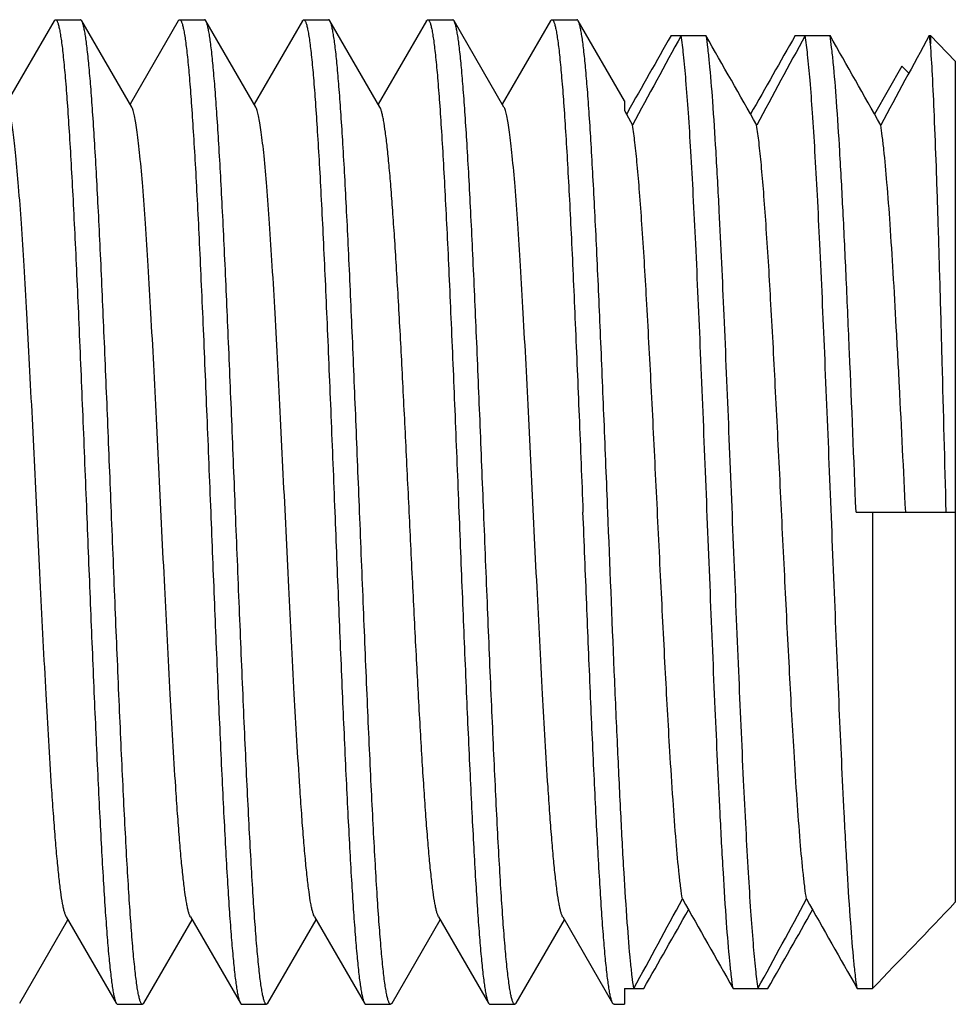
# Model space of a CAD drawing. Extents: x 0 to 1170, y 0 to 805.
# Drawn here: x 636 to 642, y 272 to 278 of the extents above; entities that cross this region are included whole.
import ezdxf

# ---------------------------------------------------------------- set-up
doc = ezdxf.new("R2010")
doc.units = 0
doc.header["$MEASUREMENT"] = 0
doc.layers.add('3_取付金具', color=4, linetype='CONTINUOUS')

msp = doc.modelspace()

# ---------------------------------------------------------------- linework, layer by layer
at = {"layer": '3_取付金具'}
for p, q in [((636.1482, 278.3108), (635.8565, 277.807)), ((636.1565, 278.3179), (636.3065, 278.3179)), ((636.6165, 277.7896), (636.3148, 278.3108)), ((636.8982, 278.3108), (636.6065, 277.807)), ((636.9065, 278.3179), (637.0565, 278.3179)), ((637.3665, 277.7896), (637.0648, 278.3108)), ((637.6482, 278.3108), (637.3565, 277.807)), ((637.6565, 278.3179), (637.8065, 278.3179)), ((638.1165, 277.7896), (637.8148, 278.3108)), ((638.3982, 278.3108), (638.1065, 277.807)), ((638.4065, 278.3179), (638.5565, 278.3179)), ((638.8665, 277.7896), (638.5648, 278.3108)), ((639.1482, 278.3108), (638.8565, 277.807)), ((639.1565, 278.3179), (639.3065, 278.3179)), ((639.594, 277.8285), (639.3148, 278.3108)), ((639.8761, 278.2218), (640.0869, 278.2218)), ((640.6261, 278.2218), (640.8369, 278.2218)), ((641.4369, 278.2218), (641.444, 278.2218)), ((641.444, 278.2218), (641.444, 278.1723)), ((641.444, 278.2218), (641.594, 278.0665)), ((641.594, 278.0665), (641.594, 272.9843)), ((641.2716, 278.0379), (641.1065, 277.7465)), ((641.313, 277.9949), (641.2716, 278.0379)), ((641.313, 277.9949), (641.2716, 278.0379)), ((639.594, 277.8285), (639.594, 277.7687)), ((639.594, 277.7687), (639.6435, 277.681)), ((639.6129, 277.7579), (639.6065, 277.7465)), ((640.994, 275.3429), (641.594, 275.3429)), ((641.094, 275.3429), (641.094, 272.464)), ((635.9398, 272.3751), (636.2315, 272.8789)), ((636.2215, 272.8962), (636.5232, 272.3751)), ((636.6898, 272.3751), (636.9815, 272.8789)), ((636.9715, 272.8962), (637.2732, 272.3751)), ((637.4398, 272.3751), (637.7315, 272.8789)), ((637.7215, 272.8962), (638.0232, 272.3751)), ((638.1898, 272.3751), (638.4815, 272.8789)), ((638.4715, 272.8962), (638.7732, 272.3751)), ((638.9398, 272.3751), (639.2315, 272.8789)), ((639.2215, 272.8962), (639.5232, 272.3751)), ((639.594, 272.464), (639.594, 272.3679)), ((639.594, 272.464), (639.7119, 272.464)), ((640.2511, 272.464), (640.4619, 272.464)), ((641.0011, 272.464), (641.094, 272.464)), ((636.5315, 272.3679), (636.6815, 272.3679)), ((637.2815, 272.3679), (637.4315, 272.3679)), ((638.0315, 272.3679), (638.1815, 272.3679)), ((638.7815, 272.3679), (638.9315, 272.3679)), ((639.5315, 272.3679), (639.594, 272.3679))]:
    msp.add_line(p, q, dxfattribs=at)
for centre, radius, start, end in [((817.7079, 177.0421), 204.6008, 150.36172, 150.511069), ((690.9348, 250.2108), 58.1842, 151.221817, 151.827736), ((470.5403, 181.7451), 195.0739, 29.458453, 29.641068), ((817.2267, 177.7411), 203.185, 150.361348, 150.515432), ((691.6848, 250.2108), 58.1842, 151.221817, 151.827736), ((471.2903, 181.7451), 195.0739, 29.458453, 29.641068), ((692.4348, 250.2108), 58.1842, 151.221817, 151.827736), ((640.0557, 278.0022), 1.3986, 8.39954, 9.0371), ((639.5783, 277.9317), 1.8812, 7.34883, 8.39838), ((588.6532, 300.475), 58.1842, 331.221817, 331.827736), ((809.7977, 368.9407), 195.0739, 209.458453, 209.641068), ((589.4032, 300.475), 58.1842, 331.221817, 331.827736), ((810.5477, 368.9407), 195.0739, 209.458453, 209.641068), ((463.1113, 372.9448), 203.185, 330.361348, 330.515432), ((463.8613, 372.9448), 203.185, 330.361348, 330.515432), ((573.4022, 338.0173), 94.2306, 315.919478, 316.358234)]:
    msp.add_arc(centre, radius, start, end, dxfattribs=at)
for points, knots in [([(636.1482, 278.3108), (636.1488, 278.3118), (636.1508, 278.3149), (636.154, 278.3179), (636.1565, 278.3179)], [0, 0, 0, 0, 0.336432, 1, 1, 1, 1]), ([(636.1565, 278.3179), (636.1588, 278.3179), (636.1624, 278.3148), (636.1656, 278.3095), (636.17, 278.3), (636.1749, 278.2836), (636.1806, 278.2585), (636.1863, 278.2265), (636.1921, 278.1876), (636.1979, 278.1418), (636.2061, 278.0675), (636.2161, 277.9583), (636.2276, 277.8087), (636.2392, 277.6353), (636.2508, 277.4398), (636.2624, 277.2242), (636.2741, 276.9905), (636.2857, 276.7408), (636.3015, 276.3834), (636.321, 275.9159), (636.3362, 275.5364), (636.344, 275.3429)], [0, 0, 0, 0, 0.0023, 0.004091, 0.006406, 0.012704, 0.021288, 0.032178, 0.045363, 0.060823, 0.078525, 0.1205, 0.170902, 0.22926, 0.295017, 0.367546, 0.446151, 0.530079, 0.618525, 0.805532, 1, 1, 1, 1]), ([(636.3148, 278.3108), (636.3141, 278.3118), (636.3122, 278.3149), (636.309, 278.3179), (636.3065, 278.3179)], [0, 0, 0, 0, 0.336432, 1, 1, 1, 1]), ([(636.494, 275.3429), (636.4866, 275.5279), (636.472, 275.8915), (636.45, 276.4208), (636.4313, 276.8414), (636.416, 277.1543), (636.4049, 277.3664), (636.3938, 277.5607), (636.3827, 277.7356), (636.3716, 277.8894), (636.3606, 278.0207), (636.3511, 278.1157), (636.3432, 278.1795), (636.3377, 278.2181), (636.3322, 278.2504), (636.3267, 278.2764), (636.3213, 278.2959), (636.3171, 278.3067), (636.3148, 278.3108)], [0, 0, 0, 0, 0.186682, 0.366817, 0.534093, 0.611055, 0.682652, 0.748256, 0.807296, 0.859256, 0.903689, 0.940214, 0.955416, 0.968537, 0.979556, 0.988462, 0.995262, 1, 1, 1, 1]), ([(636.8982, 278.3108), (636.8988, 278.3118), (636.9008, 278.3149), (636.904, 278.3179), (636.9065, 278.3179)], [0, 0, 0, 0, 0.336432, 1, 1, 1, 1]), ([(636.9065, 278.3179), (636.9088, 278.3179), (636.9124, 278.3148), (636.9156, 278.3095), (636.92, 278.3), (636.9249, 278.2836), (636.9306, 278.2585), (636.9363, 278.2265), (636.9421, 278.1876), (636.9479, 278.1418), (636.9561, 278.0675), (636.9661, 277.9583), (636.9776, 277.8087), (636.9892, 277.6353), (637.0008, 277.4398), (637.0124, 277.2242), (637.0241, 276.9905), (637.0357, 276.7408), (637.0515, 276.3834), (637.071, 275.9159), (637.0862, 275.5364), (637.094, 275.3429)], [0, 0, 0, 0, 0.0023, 0.004091, 0.006406, 0.012704, 0.021288, 0.032178, 0.045363, 0.060822, 0.078525, 0.1205, 0.170903, 0.22926, 0.295017, 0.367546, 0.446151, 0.53008, 0.618525, 0.805531, 1, 1, 1, 1]), ([(637.0648, 278.3108), (637.0641, 278.3118), (637.0622, 278.3149), (637.059, 278.3179), (637.0565, 278.3179)], [0, 0, 0, 0, 0.336431, 1, 1, 1, 1]), ([(637.244, 275.3429), (637.2366, 275.5279), (637.222, 275.8915), (637.2, 276.4208), (637.1813, 276.8414), (637.166, 277.1543), (637.1549, 277.3664), (637.1438, 277.5607), (637.1327, 277.7356), (637.1216, 277.8894), (637.1106, 278.0207), (637.1011, 278.1157), (637.0932, 278.1795), (637.0877, 278.2181), (637.0822, 278.2504), (637.0767, 278.2764), (637.0713, 278.2959), (637.0671, 278.3067), (637.0648, 278.3108)], [0, 0, 0, 0, 0.186683, 0.366818, 0.534094, 0.611056, 0.682652, 0.748257, 0.807297, 0.859257, 0.903689, 0.940214, 0.955416, 0.968537, 0.979556, 0.988462, 0.995262, 1, 1, 1, 1]), ([(637.6482, 278.3108), (637.6488, 278.3118), (637.6508, 278.3149), (637.654, 278.3179), (637.6565, 278.3179)], [0, 0, 0, 0, 0.336432, 1, 1, 1, 1]), ([(637.6565, 278.3179), (637.6588, 278.3179), (637.6624, 278.3148), (637.6656, 278.3095), (637.67, 278.3), (637.6749, 278.2836), (637.6806, 278.2585), (637.6863, 278.2265), (637.6921, 278.1876), (637.6979, 278.1418), (637.7061, 278.0675), (637.7161, 277.9583), (637.7276, 277.8087), (637.7392, 277.6353), (637.7508, 277.4398), (637.7624, 277.2242), (637.7741, 276.9905), (637.7857, 276.7408), (637.8015, 276.3834), (637.821, 275.9159), (637.8362, 275.5364), (637.844, 275.3429)], [0, 0, 0, 0, 0.0023, 0.004091, 0.006406, 0.012704, 0.021288, 0.032178, 0.045363, 0.060823, 0.078525, 0.120499, 0.170902, 0.229259, 0.295016, 0.367545, 0.44615, 0.530079, 0.618524, 0.805531, 1, 1, 1, 1]), ([(637.8148, 278.3108), (637.8141, 278.3118), (637.8122, 278.3149), (637.809, 278.3179), (637.8065, 278.3179)], [0, 0, 0, 0, 0.336432, 1, 1, 1, 1]), ([(637.994, 275.3429), (637.9866, 275.5279), (637.972, 275.8915), (637.95, 276.4208), (637.9313, 276.8414), (637.916, 277.1543), (637.9049, 277.3664), (637.8938, 277.5607), (637.8827, 277.7356), (637.8716, 277.8894), (637.8606, 278.0207), (637.8511, 278.1157), (637.8432, 278.1795), (637.8377, 278.2181), (637.8322, 278.2504), (637.8267, 278.2764), (637.8213, 278.2959), (637.8171, 278.3067), (637.8148, 278.3108)], [0, 0, 0, 0, 0.186682, 0.366817, 0.534093, 0.611055, 0.682652, 0.748257, 0.807296, 0.859257, 0.903689, 0.940214, 0.955416, 0.968537, 0.979556, 0.988462, 0.995262, 1, 1, 1, 1]), ([(638.3982, 278.3108), (638.3988, 278.3118), (638.4008, 278.3149), (638.404, 278.3179), (638.4065, 278.3179)], [0, 0, 0, 0, 0.336432, 1, 1, 1, 1]), ([(638.4065, 278.3179), (638.4088, 278.3179), (638.4124, 278.3148), (638.4156, 278.3095), (638.42, 278.3), (638.4249, 278.2836), (638.4306, 278.2585), (638.4363, 278.2265), (638.4421, 278.1876), (638.4479, 278.1418), (638.4561, 278.0675), (638.4661, 277.9583), (638.4776, 277.8087), (638.4892, 277.6353), (638.5008, 277.4398), (638.5124, 277.2242), (638.5241, 276.9905), (638.5357, 276.7408), (638.5515, 276.3834), (638.571, 275.9159), (638.5862, 275.5364), (638.594, 275.3429)], [0, 0, 0, 0, 0.0023, 0.004091, 0.006406, 0.012704, 0.021288, 0.032178, 0.045363, 0.060822, 0.078525, 0.1205, 0.170902, 0.229259, 0.295017, 0.367546, 0.446152, 0.53008, 0.618525, 0.805532, 1, 1, 1, 1]), ([(638.5648, 278.3108), (638.5641, 278.3118), (638.5622, 278.3149), (638.559, 278.3179), (638.5565, 278.3179)], [0, 0, 0, 0, 0.336432, 1, 1, 1, 1]), ([(638.744, 275.3429), (638.7366, 275.5279), (638.722, 275.8915), (638.7, 276.4208), (638.6813, 276.8414), (638.666, 277.1543), (638.6549, 277.3664), (638.6438, 277.5607), (638.6327, 277.7356), (638.6216, 277.8894), (638.6106, 278.0207), (638.6011, 278.1157), (638.5932, 278.1795), (638.5877, 278.2181), (638.5822, 278.2504), (638.5767, 278.2764), (638.5713, 278.2959), (638.5671, 278.3067), (638.5648, 278.3108)], [0, 0, 0, 0, 0.186682, 0.366817, 0.534094, 0.611055, 0.682652, 0.748257, 0.807296, 0.859257, 0.903689, 0.940214, 0.955416, 0.968537, 0.979556, 0.988462, 0.995262, 1, 1, 1, 1]), ([(639.1482, 278.3108), (639.1488, 278.3118), (639.1508, 278.3149), (639.154, 278.3179), (639.1565, 278.3179)], [0, 0, 0, 0, 0.336432, 1, 1, 1, 1]), ([(639.1565, 278.3179), (639.1588, 278.3179), (639.1624, 278.3148), (639.1656, 278.3095), (639.17, 278.3), (639.1749, 278.2836), (639.1806, 278.2585), (639.1863, 278.2265), (639.1921, 278.1876), (639.1979, 278.1418), (639.2061, 278.0675), (639.2161, 277.9583), (639.2276, 277.8087), (639.2392, 277.6353), (639.2508, 277.4398), (639.2624, 277.2242), (639.2741, 276.9905), (639.2857, 276.7408), (639.3015, 276.3834), (639.321, 275.9159), (639.3362, 275.5364), (639.344, 275.3429)], [0, 0, 0, 0, 0.0023, 0.004091, 0.006406, 0.012704, 0.021288, 0.032178, 0.045363, 0.060823, 0.078525, 0.1205, 0.170902, 0.22926, 0.295017, 0.367546, 0.446151, 0.530079, 0.618525, 0.805532, 1, 1, 1, 1]), ([(639.3148, 278.3108), (639.3141, 278.3118), (639.3122, 278.3149), (639.309, 278.3179), (639.3065, 278.3179)], [0, 0, 0, 0, 0.336432, 1, 1, 1, 1]), ([(639.494, 275.3429), (639.4866, 275.5279), (639.472, 275.8915), (639.45, 276.4208), (639.4313, 276.8414), (639.416, 277.1543), (639.4049, 277.3664), (639.3938, 277.5607), (639.3827, 277.7356), (639.3716, 277.8894), (639.3606, 278.0207), (639.3511, 278.1157), (639.3432, 278.1795), (639.3377, 278.2181), (639.3322, 278.2504), (639.3267, 278.2764), (639.3213, 278.2959), (639.3171, 278.3067), (639.3148, 278.3108)], [0, 0, 0, 0, 0.186682, 0.366817, 0.534093, 0.611055, 0.682652, 0.748256, 0.807296, 0.859256, 0.903689, 0.940214, 0.955416, 0.968537, 0.979556, 0.988462, 0.995262, 1, 1, 1, 1]), ([(640.2511, 272.464), (640.2473, 272.4877), (640.2402, 272.5416), (640.2261, 272.6737), (640.2095, 272.8829), (640.1905, 273.1823), (640.1674, 273.6133), (640.1415, 274.1776), (640.113, 274.8656), (640.0845, 275.5824), (640.0559, 276.2847), (640.0315, 276.8414), (640.0113, 277.2477), (639.9968, 277.5121), (639.9823, 277.7435), (639.968, 277.9384), (639.9538, 278.0939), (639.9429, 278.1839), (639.9369, 278.2218)], [0, 0, 0, 0, 0.012487, 0.028241, 0.069133, 0.121613, 0.184279, 0.293634, 0.415466, 0.54241, 0.66679, 0.781084, 0.832255, 0.878388, 0.918785, 0.952838, 0.98004, 1, 1, 1, 1]), ([(640.0869, 278.2218), (640.0907, 278.1981), (640.0978, 278.1443), (640.1119, 278.0121), (640.1285, 277.8029), (640.1475, 277.5036), (640.1706, 277.0726), (640.1964, 276.5082), (640.2249, 275.8203), (640.2535, 275.1034), (640.2821, 274.4011), (640.3065, 273.8444), (640.3267, 273.4381), (640.3412, 273.1738), (640.3557, 272.9424), (640.37, 272.7475), (640.3842, 272.592), (640.395, 272.5019), (640.4011, 272.464)], [0, 0, 0, 0, 0.012487, 0.028241, 0.069133, 0.121613, 0.184279, 0.293634, 0.415466, 0.54241, 0.66679, 0.781084, 0.832255, 0.878388, 0.918785, 0.952838, 0.98004, 1, 1, 1, 1]), ([(641.0011, 272.464), (640.9973, 272.4877), (640.9902, 272.5416), (640.9761, 272.6737), (640.9595, 272.8829), (640.9405, 273.1823), (640.9174, 273.6133), (640.8915, 274.1776), (640.863, 274.8656), (640.8345, 275.5824), (640.8059, 276.2847), (640.7815, 276.8414), (640.7613, 277.2477), (640.7468, 277.5121), (640.7323, 277.7435), (640.718, 277.9384), (640.7038, 278.0939), (640.6929, 278.1839), (640.6869, 278.2218)], [0, 0, 0, 0, 0.012487, 0.028241, 0.069133, 0.121613, 0.184279, 0.293634, 0.415466, 0.54241, 0.66679, 0.781084, 0.832255, 0.878388, 0.918785, 0.952838, 0.98004, 1, 1, 1, 1]), ([(640.994, 275.3429), (640.9811, 275.6633), (640.9623, 276.1331), (640.9359, 276.7395), (640.9167, 277.1459), (640.8975, 277.5036), (640.8785, 277.8029), (640.8619, 278.0121), (640.8478, 278.1443), (640.8407, 278.1981), (640.8369, 278.2218)], [0, 0, 0, 0, 0.333578, 0.489099, 0.631441, 0.756775, 0.861734, 0.943519, 0.975027, 1, 1, 1, 1]), ([(641.5391, 275.3429), (641.5311, 275.6456), (641.5195, 276.091), (641.5035, 276.6687), (641.4918, 277.0622), (641.4802, 277.4149), (641.4687, 277.7184), (641.4573, 277.9653), (641.4487, 278.1103), (641.444, 278.1723)], [0, 0, 0, 0, 0.320837, 0.472157, 0.612354, 0.738013, 0.84612, 0.934124, 1, 1, 1, 1]), ([(636.2215, 272.8962), (636.2192, 272.9001), (636.2151, 272.9099), (636.2097, 272.9274), (636.2043, 272.9502), (636.1964, 272.9906), (636.1869, 273.0538), (636.1761, 273.1443), (636.1652, 273.2538), (636.1542, 273.3813), (636.1433, 273.5258), (636.1234, 273.8147), (636.0972, 274.2709), (636.0653, 274.9008), (636.0386, 275.4561), (636.0165, 275.9046), (636.0001, 276.229), (635.9836, 276.5362), (635.9672, 276.8202), (635.9509, 277.0757), (635.9346, 277.2975), (635.9204, 277.4593), (635.9087, 277.5687), (635.9005, 277.6349), (635.8924, 277.69), (635.8843, 277.7337), (635.8772, 277.7628), (635.8712, 277.7802), (635.8681, 277.7869), (635.8665, 277.7896)], [0, 0, 0, 0, 0.00273, 0.006461, 0.011215, 0.016996, 0.031617, 0.050233, 0.072698, 0.098829, 0.128403, 0.161171, 0.275707, 0.407513, 0.546443, 0.615234, 0.681795, 0.744839, 0.803147, 0.855595, 0.901171, 0.939004, 0.954788, 0.968383, 0.979729, 0.988785, 0.99553, 0.998044, 1, 1, 1, 1]), ([(636.9715, 272.8962), (636.9692, 272.9001), (636.9651, 272.9099), (636.9597, 272.9274), (636.9543, 272.9502), (636.9464, 272.9906), (636.9369, 273.0538), (636.9261, 273.1443), (636.9152, 273.2538), (636.9042, 273.3813), (636.8933, 273.5258), (636.8734, 273.8147), (636.8472, 274.2709), (636.8153, 274.9008), (636.7886, 275.4561), (636.7665, 275.9046), (636.7501, 276.229), (636.7336, 276.5362), (636.7172, 276.8202), (636.7009, 277.0757), (636.6846, 277.2975), (636.6704, 277.4593), (636.6587, 277.5687), (636.6505, 277.6349), (636.6424, 277.69), (636.6343, 277.7337), (636.6272, 277.7628), (636.6212, 277.7802), (636.6181, 277.7869), (636.6165, 277.7896)], [0, 0, 0, 0, 0.00273, 0.006461, 0.011215, 0.016996, 0.031617, 0.050233, 0.072698, 0.098829, 0.128403, 0.161171, 0.275707, 0.407513, 0.546443, 0.615234, 0.681795, 0.744839, 0.803147, 0.855595, 0.901171, 0.939004, 0.954788, 0.968383, 0.979729, 0.988785, 0.99553, 0.998044, 1, 1, 1, 1]), ([(637.7215, 272.8962), (637.7192, 272.9001), (637.7151, 272.9099), (637.7097, 272.9274), (637.7043, 272.9502), (637.6964, 272.9906), (637.6869, 273.0538), (637.6761, 273.1443), (637.6652, 273.2538), (637.6542, 273.3813), (637.6433, 273.5258), (637.6234, 273.8147), (637.5972, 274.2709), (637.5653, 274.9008), (637.5386, 275.4561), (637.5165, 275.9046), (637.5001, 276.229), (637.4836, 276.5362), (637.4672, 276.8202), (637.4509, 277.0757), (637.4346, 277.2975), (637.4204, 277.4593), (637.4087, 277.5687), (637.4005, 277.6349), (637.3924, 277.69), (637.3843, 277.7337), (637.3772, 277.7628), (637.3712, 277.7802), (637.3681, 277.7869), (637.3665, 277.7896)], [0, 0, 0, 0, 0.00273, 0.006461, 0.011215, 0.016996, 0.031617, 0.050233, 0.072698, 0.098829, 0.128403, 0.161171, 0.275707, 0.407513, 0.546443, 0.615234, 0.681795, 0.744839, 0.803147, 0.855595, 0.901171, 0.939004, 0.954788, 0.968383, 0.979729, 0.988785, 0.99553, 0.998044, 1, 1, 1, 1]), ([(638.294, 275.3429), (638.2866, 275.4942), (638.2722, 275.7914), (638.2504, 276.2245), (638.2318, 276.5689), (638.2167, 276.8256), (638.2057, 277), (638.1947, 277.1601), (638.1837, 277.3045), (638.1728, 277.432), (638.1619, 277.5415), (638.1511, 277.6321), (638.1416, 277.6953), (638.1337, 277.7357), (638.1283, 277.7584), (638.1229, 277.776), (638.1188, 277.7858), (638.1165, 277.7896)], [0, 0, 0, 0, 0.184974, 0.363591, 0.529719, 0.606295, 0.677657, 0.743193, 0.802343, 0.854603, 0.899535, 0.936766, 0.966008, 0.977571, 0.987078, 0.99454, 1, 1, 1, 1]), ([(639.2215, 272.8962), (639.2192, 272.9001), (639.2151, 272.9099), (639.2097, 272.9274), (639.2043, 272.9502), (639.1964, 272.9906), (639.1869, 273.0538), (639.1761, 273.1443), (639.1652, 273.2538), (639.1542, 273.3813), (639.1433, 273.5258), (639.1234, 273.8147), (639.0972, 274.2709), (639.0653, 274.9008), (639.0386, 275.4561), (639.0165, 275.9046), (639.0001, 276.229), (638.9836, 276.5362), (638.9672, 276.8202), (638.9509, 277.0757), (638.9346, 277.2975), (638.9204, 277.4593), (638.9087, 277.5687), (638.9005, 277.6349), (638.8924, 277.69), (638.8843, 277.7337), (638.8772, 277.7628), (638.8712, 277.7802), (638.8681, 277.7869), (638.8665, 277.7896)], [0, 0, 0, 0, 0.00273, 0.006461, 0.011215, 0.016996, 0.031617, 0.050233, 0.072698, 0.098829, 0.128403, 0.161171, 0.275707, 0.407513, 0.546443, 0.615234, 0.681795, 0.744839, 0.803147, 0.855595, 0.901171, 0.939004, 0.954788, 0.968383, 0.979729, 0.988785, 0.99553, 0.998044, 1, 1, 1, 1]), ([(639.9444, 273.0049), (639.9409, 273.0269), (639.9342, 273.0757), (639.9208, 273.1915), (639.9049, 273.3687), (639.8866, 273.6169), (639.8645, 273.9663), (639.8397, 274.418), (639.8123, 274.9648), (639.7848, 275.5326), (639.7574, 276.0898), (639.7301, 276.6056), (639.7065, 276.996), (639.6869, 277.2664), (639.6731, 277.4307), (639.6594, 277.5661), (639.6491, 277.6462), (639.6435, 277.681)], [0, 0, 0, 0, 0.014281, 0.031545, 0.074599, 0.128137, 0.190851, 0.298698, 0.417705, 0.541276, 0.662558, 0.774826, 0.871863, 0.912953, 0.948311, 0.977455, 1, 1, 1, 1]), ([(640.6944, 273.0049), (640.6909, 273.0269), (640.6842, 273.0757), (640.6708, 273.1915), (640.6549, 273.3687), (640.6366, 273.6169), (640.6145, 273.9663), (640.5897, 274.418), (640.5623, 274.9648), (640.5348, 275.5326), (640.5074, 276.0898), (640.4801, 276.6056), (640.4565, 276.996), (640.4369, 277.2664), (640.4231, 277.4307), (640.4094, 277.5661), (640.3991, 277.6462), (640.3935, 277.681)], [0, 0, 0, 0, 0.014281, 0.031545, 0.074599, 0.128137, 0.190851, 0.298698, 0.417705, 0.541276, 0.662558, 0.774826, 0.871863, 0.912953, 0.948311, 0.977455, 1, 1, 1, 1]), ([(641.294, 275.3429), (641.2817, 275.5966), (641.2636, 275.9692), (641.2383, 276.4515), (641.2198, 276.778), (641.2014, 277.0689), (641.1831, 277.3171), (641.1671, 277.4943), (641.1538, 277.6101), (641.1471, 277.6589), (641.1435, 277.681)], [0, 0, 0, 0, 0.325114, 0.477605, 0.618299, 0.743726, 0.850802, 0.93691, 0.971438, 1, 1, 1, 1]), ([(636.344, 275.3429), (636.3514, 275.1579), (636.366, 274.7943), (636.388, 274.265), (636.4067, 273.8445), (636.422, 273.5316), (636.4331, 273.3194), (636.4442, 273.1251), (636.4553, 272.9503), (636.4663, 272.7965), (636.4773, 272.6651), (636.4869, 272.5702), (636.4948, 272.5063), (636.5003, 272.4677), (636.5058, 272.4354), (636.5113, 272.4094), (636.5167, 272.3899), (636.5209, 272.3791), (636.5232, 272.3751)], [0, 0, 0, 0, 0.186683, 0.366818, 0.534094, 0.611056, 0.682652, 0.748257, 0.807297, 0.859257, 0.903689, 0.940214, 0.955416, 0.968537, 0.979556, 0.988462, 0.995262, 1, 1, 1, 1]), ([(636.6815, 272.3679), (636.6792, 272.3679), (636.6756, 272.371), (636.6724, 272.3764), (636.668, 272.3859), (636.6631, 272.4023), (636.6574, 272.4273), (636.6517, 272.4593), (636.6459, 272.4982), (636.6401, 272.544), (636.6319, 272.6184), (636.6219, 272.7275), (636.6103, 272.8772), (636.5988, 273.0506), (636.5872, 273.246), (636.5756, 273.4616), (636.5639, 273.6954), (636.5523, 273.945), (636.5365, 274.3025), (636.517, 274.7699), (636.5018, 275.1495), (636.494, 275.3429)], [0, 0, 0, 0, 0.0023, 0.004091, 0.006406, 0.012704, 0.021288, 0.032178, 0.045363, 0.060822, 0.078525, 0.1205, 0.170903, 0.22926, 0.295017, 0.367546, 0.446151, 0.53008, 0.618525, 0.805531, 1, 1, 1, 1]), ([(637.094, 275.3429), (637.1014, 275.1579), (637.116, 274.7943), (637.138, 274.265), (637.1567, 273.8445), (637.172, 273.5316), (637.1831, 273.3194), (637.1942, 273.1251), (637.2053, 272.9503), (637.2163, 272.7965), (637.2273, 272.6651), (637.2369, 272.5702), (637.2448, 272.5063), (637.2503, 272.4677), (637.2558, 272.4354), (637.2613, 272.4094), (637.2667, 272.3899), (637.2709, 272.3791), (637.2732, 272.3751)], [0, 0, 0, 0, 0.186682, 0.366817, 0.534093, 0.611055, 0.682652, 0.748256, 0.807296, 0.859256, 0.903689, 0.940214, 0.955416, 0.968537, 0.979556, 0.988462, 0.995262, 1, 1, 1, 1]), ([(637.4315, 272.3679), (637.4292, 272.3679), (637.4256, 272.371), (637.4224, 272.3764), (637.418, 272.3859), (637.4131, 272.4023), (637.4074, 272.4273), (637.4017, 272.4593), (637.3959, 272.4982), (637.3901, 272.544), (637.3819, 272.6184), (637.3719, 272.7275), (637.3603, 272.8772), (637.3488, 273.0506), (637.3372, 273.246), (637.3256, 273.4616), (637.3139, 273.6954), (637.3023, 273.945), (637.2865, 274.3025), (637.267, 274.7699), (637.2518, 275.1495), (637.244, 275.3429)], [0, 0, 0, 0, 0.0023, 0.004091, 0.006406, 0.012704, 0.021288, 0.032178, 0.045363, 0.060823, 0.078525, 0.1205, 0.170902, 0.22926, 0.295017, 0.367546, 0.446151, 0.530079, 0.618525, 0.805532, 1, 1, 1, 1]), ([(637.844, 275.3429), (637.8514, 275.1579), (637.866, 274.7943), (637.888, 274.265), (637.9067, 273.8445), (637.922, 273.5316), (637.9331, 273.3194), (637.9442, 273.1251), (637.9553, 272.9503), (637.9663, 272.7965), (637.9773, 272.6651), (637.9869, 272.5702), (637.9948, 272.5063), (638.0003, 272.4677), (638.0058, 272.4354), (638.0113, 272.4094), (638.0167, 272.3899), (638.0209, 272.3791), (638.0232, 272.3751)], [0, 0, 0, 0, 0.186682, 0.366817, 0.534094, 0.611055, 0.682652, 0.748257, 0.807296, 0.859257, 0.903689, 0.940214, 0.955416, 0.968537, 0.979556, 0.988462, 0.995262, 1, 1, 1, 1]), ([(638.1815, 272.3679), (638.1792, 272.3679), (638.1756, 272.371), (638.1724, 272.3764), (638.168, 272.3859), (638.1631, 272.4023), (638.1574, 272.4273), (638.1517, 272.4593), (638.1459, 272.4982), (638.1401, 272.544), (638.1319, 272.6184), (638.1219, 272.7275), (638.1103, 272.8772), (638.0988, 273.0506), (638.0872, 273.246), (638.0756, 273.4616), (638.0639, 273.6954), (638.0523, 273.945), (638.0365, 274.3025), (638.017, 274.7699), (638.0018, 275.1495), (637.994, 275.3429)], [0, 0, 0, 0, 0.0023, 0.004091, 0.006406, 0.012704, 0.021288, 0.032178, 0.045363, 0.060822, 0.078525, 0.1205, 0.170902, 0.229259, 0.295016, 0.367546, 0.446152, 0.53008, 0.618525, 0.805532, 1, 1, 1, 1]), ([(638.4715, 272.8962), (638.4692, 272.9001), (638.4651, 272.9099), (638.4597, 272.9274), (638.4543, 272.9502), (638.4464, 272.9906), (638.4369, 273.0538), (638.4261, 273.1443), (638.4152, 273.2538), (638.4042, 273.3813), (638.3933, 273.5258), (638.3823, 273.6859), (638.3712, 273.8603), (638.3561, 274.1169), (638.3376, 274.4613), (638.3158, 274.8944), (638.3013, 275.1917), (638.294, 275.3429)], [0, 0, 0, 0, 0.00546, 0.012922, 0.022429, 0.033992, 0.063234, 0.100465, 0.145397, 0.197657, 0.256807, 0.322343, 0.393705, 0.470281, 0.636409, 0.815026, 1, 1, 1, 1]), ([(638.594, 275.3429), (638.6014, 275.1579), (638.616, 274.7943), (638.638, 274.265), (638.6567, 273.8445), (638.672, 273.5316), (638.6831, 273.3194), (638.6942, 273.1251), (638.7053, 272.9503), (638.7163, 272.7965), (638.7273, 272.6651), (638.7369, 272.5702), (638.7448, 272.5063), (638.7503, 272.4677), (638.7558, 272.4354), (638.7613, 272.4094), (638.7667, 272.3899), (638.7709, 272.3791), (638.7732, 272.3751)], [0, 0, 0, 0, 0.186682, 0.366817, 0.534093, 0.611055, 0.682652, 0.748257, 0.807296, 0.859257, 0.903689, 0.940214, 0.955416, 0.968537, 0.979556, 0.988462, 0.995262, 1, 1, 1, 1]), ([(638.9315, 272.3679), (638.9292, 272.3679), (638.9256, 272.371), (638.9224, 272.3764), (638.918, 272.3859), (638.9131, 272.4023), (638.9074, 272.4273), (638.9017, 272.4593), (638.8959, 272.4982), (638.8901, 272.544), (638.8819, 272.6184), (638.8719, 272.7275), (638.8603, 272.8772), (638.8488, 273.0506), (638.8372, 273.246), (638.8256, 273.4616), (638.8139, 273.6954), (638.8023, 273.945), (638.7865, 274.3025), (638.767, 274.7699), (638.7518, 275.1495), (638.744, 275.3429)], [0, 0, 0, 0, 0.0023, 0.004091, 0.006406, 0.012704, 0.021288, 0.032178, 0.045363, 0.060823, 0.078525, 0.120499, 0.170902, 0.229259, 0.295016, 0.367545, 0.44615, 0.530079, 0.618524, 0.805531, 1, 1, 1, 1]), ([(639.5232, 272.3751), (639.5209, 272.3791), (639.5167, 272.3899), (639.5113, 272.4094), (639.5058, 272.4354), (639.5003, 272.4677), (639.4948, 272.5063), (639.4869, 272.5702), (639.4773, 272.6651), (639.4663, 272.7965), (639.4553, 272.9503), (639.4442, 273.1251), (639.4331, 273.3194), (639.422, 273.5316), (639.4067, 273.8445), (639.388, 274.265), (639.366, 274.7943), (639.3514, 275.1579), (639.344, 275.3429)], [0, 0, 0, 0, 0.004738, 0.011538, 0.020444, 0.031463, 0.044584, 0.059786, 0.096311, 0.140743, 0.192704, 0.251743, 0.317348, 0.388945, 0.465906, 0.633183, 0.813318, 1, 1, 1, 1]), ([(639.6511, 272.464), (639.6473, 272.4877), (639.6402, 272.5416), (639.6261, 272.6737), (639.6095, 272.8829), (639.5905, 273.1823), (639.5713, 273.54), (639.552, 273.9463), (639.5257, 274.5527), (639.5068, 275.0225), (639.494, 275.3429)], [0, 0, 0, 0, 0.024973, 0.056481, 0.138266, 0.243225, 0.368558, 0.510901, 0.666421, 1, 1, 1, 1]), ([(636.5232, 272.3751), (636.5238, 272.374), (636.5258, 272.3709), (636.529, 272.3679), (636.5315, 272.3679)], [0, 0, 0, 0, 0.336431, 1, 1, 1, 1]), ([(636.6898, 272.3751), (636.6891, 272.374), (636.6872, 272.3709), (636.684, 272.3679), (636.6815, 272.3679)], [0, 0, 0, 0, 0.336432, 1, 1, 1, 1]), ([(637.2732, 272.3751), (637.2738, 272.374), (637.2758, 272.3709), (637.279, 272.3679), (637.2815, 272.3679)], [0, 0, 0, 0, 0.336432, 1, 1, 1, 1]), ([(637.4398, 272.3751), (637.4391, 272.374), (637.4372, 272.3709), (637.434, 272.3679), (637.4315, 272.3679)], [0, 0, 0, 0, 0.336432, 1, 1, 1, 1]), ([(638.0232, 272.3751), (638.0238, 272.374), (638.0258, 272.3709), (638.029, 272.3679), (638.0315, 272.3679)], [0, 0, 0, 0, 0.336432, 1, 1, 1, 1]), ([(638.1898, 272.3751), (638.1891, 272.374), (638.1872, 272.3709), (638.184, 272.3679), (638.1815, 272.3679)], [0, 0, 0, 0, 0.336432, 1, 1, 1, 1]), ([(638.7732, 272.3751), (638.7738, 272.374), (638.7758, 272.3709), (638.779, 272.3679), (638.7815, 272.3679)], [0, 0, 0, 0, 0.336432, 1, 1, 1, 1]), ([(638.9398, 272.3751), (638.9391, 272.374), (638.9372, 272.3709), (638.934, 272.3679), (638.9315, 272.3679)], [0, 0, 0, 0, 0.336432, 1, 1, 1, 1]), ([(639.5315, 272.3679), (639.5308, 272.3679), (639.5288, 272.3684), (639.5258, 272.371), (639.5241, 272.3735), (639.5232, 272.3751)], [0, 0, 0, 0, 0.18635, 0.528961, 1, 1, 1, 1])]:
    msp.add_open_spline(points, degree=3, knots=knots, dxfattribs=at)

doc.saveas('drawing.dxf')
